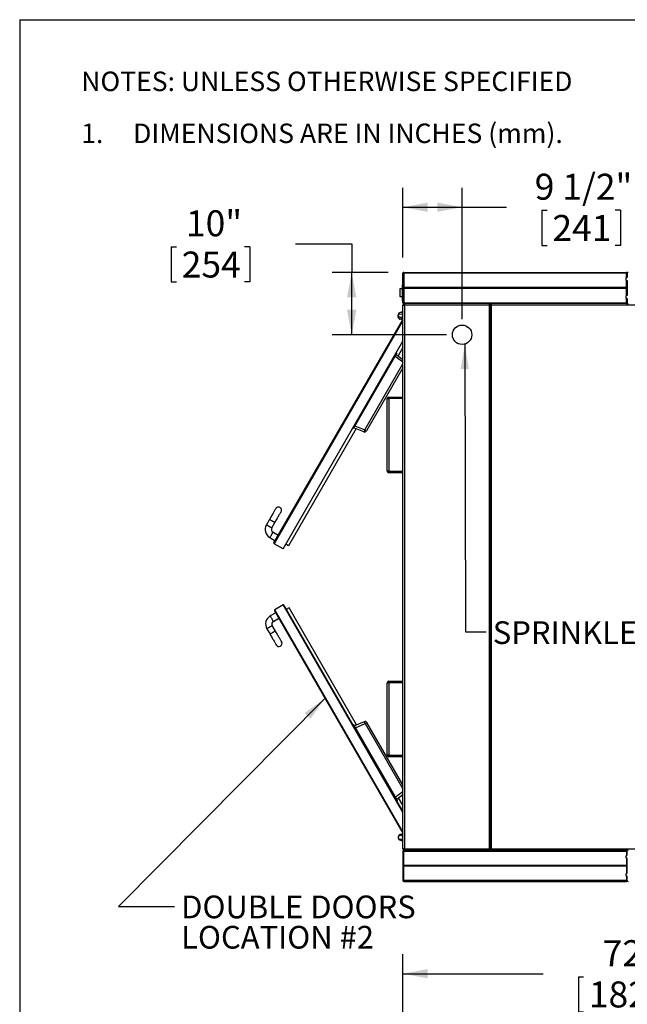
# Model space of a CAD drawing. Units: inches. Extents: x 0.3 to 10.6, y 0.4 to 8.2.
# Drawn here: x 0.3 to 2.3, y 5.1 to 8.2 of the extents above; entities that cross this region are included whole.
import ezdxf

# ---------------------------------------------------------------- set-up
doc = ezdxf.new("R2010")
doc.units = ezdxf.units.IN
doc.header["$MEASUREMENT"] = 0
for name, color, linetype in [('DIMENSION', 15, 'Continuous'), ('REF00BDR', 5, 'Continuous'), ('TEXT', 96, 'Continuous')]:
    doc.layers.add(name, color=color, linetype=linetype)
doc.styles.add('SLDTEXTSTYLE0', font='TXT', dxfattribs={"width": 0.75})
doc.styles.add('SLDTEXTSTYLE5', font='TXT', dxfattribs={"width": 0.689189})
doc.styles.add('SLDTEXTSTYLE6', font='TXT', dxfattribs={"width": 0.7})
doc.dimstyles.new('SLDDIMSTYLE0', dxfattribs={"dimtxt": 0.083333, "dimasz": 0.08, "dimexe": 0, "dimexo": 0.0625, "dimgap": 0.020833, "dimtad": 0, "dimtih": 1, "dimtoh": 1, "dimdec": 6, "dimlfac": 50, "dimrnd": 1e-09, "dimzin": 12, "dimdsep": 46, "dimlunit": 5, "dimtxsty": 'SLDTEXTSTYLE0', "dimsah": 1, "dimcen": 0.09, "dimadec": 0, "dimazin": 3, "dimtfac": 1, "dimtdec": 3, "dimtofl": 0, "dimtmove": 0, "dimatfit": 3, "dimfxl": 1, "dimfrac": 2, "dimtolj": 1, "dimtzin": 12, "dimarcsym": 0})
doc.dimstyles.new('SLDDIMSTYLE2', dxfattribs={"dimtxt": 0.18, "dimasz": 0.08, "dimexe": 0, "dimexo": 0.0625, "dimgap": 0, "dimtad": 0, "dimtih": 1, "dimtoh": 1, "dimdec": 0, "dimrnd": 1e-09, "dimzin": 0, "dimdsep": 46, "dimlunit": 5, "dimtxsty": 'Standard', "dimsah": 1, "dimcen": 0.09, "dimadec": 0, "dimazin": 0, "dimtfac": 0.08, "dimtdec": 0, "dimtofl": 0, "dimtmove": 0, "dimatfit": 3, "dimfxl": 1, "dimfrac": 2, "dimtolj": 1, "dimtzin": 0, "dimarcsym": 0})
doc.dimstyles.new('SLDDIMSTYLE3', dxfattribs={"dimtxt": 0.083333, "dimasz": 0.08, "dimexe": 0, "dimexo": 0.0625, "dimgap": 0.020833, "dimtad": 0, "dimtih": 1, "dimtoh": 1, "dimdec": 3, "dimlfac": 50, "dimrnd": 1e-09, "dimzin": 12, "dimdsep": 46, "dimlunit": 5, "dimtxsty": 'SLDTEXTSTYLE0', "dimsah": 1, "dimcen": 0.09, "dimadec": 0, "dimazin": 3, "dimtfac": 1, "dimtdec": 3, "dimtofl": 0, "dimtmove": 0, "dimatfit": 3, "dimfxl": 1, "dimfrac": 2, "dimtolj": 1, "dimtzin": 12, "dimarcsym": 0})

# ---------------------------------------------------------------- blocks, each defined once
blk = doc.blocks.new('SW_NOTE_0_4')
at = {"layer": 'REF00BDR', "color": 0, "char_height": 0.0625, "attachment_point": 1}
for s, insert, style in [('NOTES: UNLESS OTHERWISE SPECIFIED', (0, 0.0806), 'SLDTEXTSTYLE0'), ('1.     DIMENSIONS ARE IN INCHES (mm).', (0, -0.0861), 'SLDTEXTSTYLE5')]:
    blk.add_mtext(s, dxfattribs=dict(at, insert=insert, style=style))
blk = doc.blocks.new('_D_2')
at = {"layer": 'DIMENSION', "color": 7}
for p, q in [((1.5373, 5.0357), (1.5373, 5.2297)), ((2.9773, 5.0357), (2.9773, 5.2297)), ((1.5373, 5.1672), (1.9872, 5.1672)), ((2.1004, 5.1573), (2.1004, 5.0448)), ((2.1004, 5.1573), (2.1173, 5.1573)), ((2.4142, 5.1573), (2.3973, 5.1573)), ((2.4142, 5.1573), (2.4142, 5.0448)), ((2.9773, 5.1672), (2.5273, 5.1672)), ((2.1004, 5.0448), (2.1173, 5.0448)), ((2.4142, 5.0448), (2.3973, 5.0448))]:
    blk.add_line(p, q, dxfattribs=at)
for points in [[(1.5373, 5.1672), (1.6173, 5.1522), (1.6173, 5.1822)], [(2.9773, 5.1672), (2.8973, 5.1822), (2.8973, 5.1522)]]:
    blk.add_solid(points, dxfattribs=at)
at = {"layer": 'DIMENSION', "color": 7, "char_height": 0.08333, "attachment_point": 1, "style": 'SLDTEXTSTYLE0'}
for s, insert in [('72"', (2.1785, 5.2746)), ('1829', (2.1342, 5.1423))]:
    blk.add_mtext(s, dxfattribs=dict(at, insert=insert))
blk = doc.blocks.new('_D_10')
at = {"layer": 'DIMENSION', "color": 7}
for p, q in [((1.5373, 7.4645), (1.5373, 7.6887)), ((1.7273, 7.267), (1.7273, 7.6887)), ((1.5373, 7.6262), (1.7273, 7.6262)), ((1.7273, 7.6262), (1.8703, 7.6262)), ((1.9834, 7.6163), (1.9834, 7.5038)), ((1.9834, 7.6163), (2.0003, 7.6163)), ((2.2357, 7.6163), (2.2188, 7.6163)), ((2.2357, 7.6163), (2.2357, 7.5038)), ((1.9834, 7.5038), (2.0003, 7.5038)), ((2.2357, 7.5038), (2.2188, 7.5038))]:
    blk.add_line(p, q, dxfattribs=at)
for points in [[(1.5373, 7.6262), (1.6173, 7.6112), (1.6173, 7.6412)], [(1.7273, 7.6262), (1.6473, 7.6412), (1.6473, 7.6112)]]:
    blk.add_solid(points, dxfattribs=at)
at = {"layer": 'DIMENSION', "color": 7, "char_height": 0.08333, "attachment_point": 1, "style": 'SLDTEXTSTYLE0'}
for s, insert in [('9 1/2"', (1.9604, 7.7336)), ('241', (2.0172, 7.6013))]:
    blk.add_mtext(s, dxfattribs=dict(at, insert=insert))
blk = doc.blocks.new('_D_11')
at = {"layer": 'DIMENSION', "color": 7}
for p, q in [((0.7938, 7.4989), (0.7938, 7.3864)), ((0.7938, 7.4989), (0.8107, 7.4989)), ((1.0461, 7.4989), (1.0292, 7.4989)), ((1.0461, 7.4989), (1.0461, 7.3864)), ((1.193, 7.5088), (1.373, 7.5088)), ((1.373, 7.5088), (1.373, 7.417)), ((1.4898, 7.417), (1.3105, 7.417)), ((1.373, 7.217), (1.373, 7.417)), ((0.7938, 7.3864), (0.8107, 7.3864)), ((1.0461, 7.3864), (1.0292, 7.3864)), ((1.6773, 7.217), (1.3105, 7.217))]:
    blk.add_line(p, q, dxfattribs=at)
for points in [[(1.373, 7.417), (1.358, 7.337), (1.388, 7.337)], [(1.373, 7.217), (1.388, 7.297), (1.358, 7.297)]]:
    blk.add_solid(points, dxfattribs=at)
at = {"layer": 'DIMENSION', "color": 7, "char_height": 0.08333, "attachment_point": 1, "style": 'SLDTEXTSTYLE0'}
for s, insert in [('10"', (0.8412, 7.6163)), ('254', (0.8276, 7.4839))]:
    blk.add_mtext(s, dxfattribs=dict(at, insert=insert))
blk = doc.blocks.new('SW_NOTE_0_16')
at = {"layer": 'TEXT', "color": 0, "char_height": 0.072917, "attachment_point": 1, "style": 'SLDTEXTSTYLE6'}
for s, insert in [('DOUBLE DOORS', (0.0208, 0.0353)), ('LOCATION #2', (0.0208, -0.062))]:
    blk.add_mtext(s, dxfattribs=dict(at, insert=insert))

msp = doc.modelspace()

# ---------------------------------------------------------------- linework, layer by layer
at = {"color": 7, "linetype": 'Continuous', "lineweight": 25}
for p, q in [((1.53729354, 7.41452691), (1.53979354, 7.41452691)), ((1.53729354, 7.36827691), (1.53729354, 7.41452691)), ((1.53979354, 7.41702692), (1.53979354, 7.41452691)), ((1.53979354, 7.41702692), (2.25469354, 7.41702692)), ((2.25469354, 7.41452691), (1.53979354, 7.41452691)), ((1.53979354, 7.41452691), (1.53979354, 7.36827691)), ((2.25469354, 7.41452691), (2.25469354, 7.41702692)), ((2.25469354, 7.41452691), (2.25709354, 7.41452691)), ((2.25469354, 7.40004775), (2.25469354, 7.41452691)), ((2.25709354, 7.41462692), (2.25709354, 7.41452691)), ((2.25709354, 7.41452691), (2.25709354, 7.40077291)), ((2.25709354, 7.41452691), (2.25749355, 7.41452691)), ((1.53479354, 7.36452692), (1.52729354, 7.36452692)), ((1.52729354, 7.36452692), (1.52729354, 7.33952692)), ((1.53479354, 7.37702692), (1.53479354, 7.32702692)), ((1.53479354, 7.37702692), (1.53729354, 7.37702692)), ((1.53802577, 7.36754468), (1.53729354, 7.36827691)), ((1.53729354, 7.36577691), (1.53802577, 7.36650915)), ((1.53729354, 7.31952692), (1.53729354, 7.36577691)), ((1.53802577, 7.36754468), (1.53854354, 7.36702692)), ((1.53854354, 7.36702692), (1.53802577, 7.36650915)), ((2.25680007, 7.36702692), (1.53854354, 7.36702692)), ((2.25469354, 7.36827691), (1.53979354, 7.36827691)), ((2.25469354, 7.36577691), (1.53979354, 7.36577691)), ((1.53979354, 7.36577691), (1.53979354, 7.31952692)), ((2.25469354, 7.36827691), (2.25469354, 7.39150609)), ((2.25469354, 7.34254775), (2.25469354, 7.36577691)), ((2.25709354, 7.39078092), (2.25709354, 7.34327291)), ((1.52729354, 7.33952692), (1.53479354, 7.33952692)), ((2.25469354, 7.31952692), (2.25469354, 7.33400608)), ((2.25709354, 7.33328092), (2.25709354, 7.31952692)), ((1.53479354, 7.32702692), (1.53729354, 7.32702692)), ((1.53979354, 7.31952692), (1.53729354, 7.31952692)), ((1.53729354, 5.56827695), (1.53729354, 7.31202692)), ((1.53729354, 7.31202692), (1.54229353, 7.31202692)), ((1.53979354, 7.31952692), (2.25469354, 7.31952692)), ((1.53979354, 7.31702692), (1.53979354, 7.31952692)), ((2.25469354, 7.31702692), (1.53979354, 7.31702692)), ((1.54229353, 7.31702692), (1.54229353, 7.31202692)), ((1.54229353, 7.31202692), (1.54229353, 5.56827695)), ((1.81529354, 7.31202692), (1.54229353, 7.31202692)), ((1.81529354, 7.31202692), (1.81529354, 7.31702692)), ((1.81529354, 5.56827695), (1.81529354, 7.31202692)), ((1.81729353, 7.31202692), (1.81529354, 7.31202692)), ((1.81729353, 7.31502692), (1.81729353, 7.31202692)), ((1.81729353, 7.31202692), (1.81729353, 5.56827695)), ((1.81849354, 7.31202692), (1.81849354, 7.31502692)), ((1.81849354, 5.56827695), (1.81849354, 7.31202692)), ((1.82049353, 7.31202692), (1.81849354, 7.31202692)), ((1.82049353, 7.31702692), (1.82049353, 7.31202692)), ((1.82049353, 7.31202692), (1.82049353, 5.56827695)), ((2.69409203, 7.31202692), (1.82049353, 7.31202692)), ((2.25469354, 7.31952692), (2.25709354, 7.31952692)), ((2.25469354, 7.31702692), (2.25469354, 7.31952692)), ((2.25469354, 7.31702692), (2.25989355, 7.31702692)), ((2.25749355, 7.32202692), (2.25709354, 7.32202692)), ((2.25709354, 7.31952692), (2.25709354, 7.31942692)), ((2.25709354, 7.31942692), (2.25709354, 7.31702692)), ((1.52282943, 7.28107683), (1.52112935, 7.2781322)), ((1.52135738, 7.27378106), (1.5257649, 7.26771464)), ((1.52229353, 7.282477), (1.52229353, 7.27907683)), ((1.53151681, 7.2891811), (1.52466659, 7.28613118)), ((1.52466659, 7.27542265), (1.53151681, 7.27237273)), ((1.53416908, 7.28227111), (1.52671165, 7.28305492)), ((1.52700096, 7.26660169), (1.52894932, 7.26547679)), ((1.52894932, 7.26547679), (1.53082432, 7.26872439)), ((1.53082432, 7.26872439), (1.53729354, 7.26498939)), ((1.53539354, 7.28952692), (1.53314376, 7.28952692)), ((1.53314376, 7.27202692), (1.53539354, 7.27202692)), ((1.53539354, 7.28577692), (1.53539354, 7.28952692)), ((1.53729354, 7.28577692), (1.53539354, 7.28577692)), ((1.53539354, 7.27202692), (1.53539354, 7.27577692)), ((1.53539354, 7.27577692), (1.53729354, 7.27577692)), ((1.53729354, 7.28086652), (1.53575096, 7.28175713)), ((1.53582432, 7.27738464), (1.53729354, 7.27992939)), ((1.53729354, 7.27653639), (1.53582432, 7.27738464)), ((1.53729354, 7.27112939), (1.53650984, 7.26977199)), ((1.53729354, 7.26931952), (1.53650984, 7.26977199)), ((1.12342488, 6.54928788), (1.5367999, 7.26527439)), ((1.1527358, 6.53005586), (1.53729354, 7.19612939)), ((1.53729354, 7.1761294), (1.52174262, 7.14919441)), ((1.51802585, 7.15775679), (1.37802585, 6.91526969)), ((1.51570787, 7.15374193), (1.53729354, 7.13747596)), ((1.51802585, 7.15775679), (1.51586079, 7.15900679)), ((1.53729354, 7.11112938), (1.42027542, 6.90844806)), ((1.49229354, 7.01202692), (1.49229354, 7.01702691)), ((1.49229354, 7.01702691), (1.53729354, 7.01702691)), ((1.48729353, 7.01202692), (1.49229354, 7.01202692)), ((1.48729353, 6.77952692), (1.48729353, 7.01202692)), ((1.53729354, 7.01202692), (1.49229354, 7.01202692)), ((1.49229354, 7.01202692), (1.49229354, 6.77952692)), ((1.41147813, 6.90550453), (1.38008218, 6.91883133)), ((1.38355608, 6.92484832), (1.41495203, 6.91152155)), ((1.38703781, 6.91587883), (1.17014605, 6.54021127)), ((1.37802585, 6.91526969), (1.37586078, 6.91651965)), ((1.49229354, 6.77952692), (1.48729353, 6.77952692)), ((1.49229354, 6.77952692), (1.53729354, 6.77952692)), ((1.49229354, 6.77452693), (1.49229354, 6.77952692)), ((1.53729354, 6.77452693), (1.49229354, 6.77452693)), ((1.10912362, 6.62451734), (1.09912365, 6.60719684)), ((1.11644415, 6.59719687), (1.12644412, 6.61451737)), ((1.13742489, 6.5735366), (1.12010439, 6.58353662)), ((1.11010437, 6.56621607), (1.12742492, 6.5562161)), ((1.1527358, 6.53005586), (1.12415694, 6.54655583)), ((1.17014605, 6.54021127), (1.16148578, 6.5452113)), ((1.15270381, 6.35005335), (1.12585703, 6.33455332)), ((1.15543586, 6.34932129), (1.53729354, 5.6879244)), ((1.12912496, 6.32489315), (1.11180446, 6.31489308)), ((1.12512498, 6.33182127), (1.53729354, 5.61792452)), ((1.17184612, 6.34089789), (1.16318587, 6.33589795)), ((1.38873789, 5.96523037), (1.17184612, 6.34089789)), ((1.12180448, 6.29757263), (1.13912498, 6.3075726)), ((1.10082369, 6.27391231), (1.11082371, 6.25659186)), ((1.12814421, 6.26659183), (1.11814424, 6.28391237)), ((1.48729353, 6.10077696), (1.49229354, 6.10077696)), ((1.48729353, 5.86827689), (1.48729353, 6.10077696)), ((1.49229354, 6.10077696), (1.49229354, 6.1057769)), ((1.49229354, 6.1057769), (1.53729354, 6.1057769)), ((1.53729354, 6.10077696), (1.49229354, 6.10077696)), ((1.49229354, 6.10077696), (1.49229354, 5.86827689)), ((1.41317821, 5.97560467), (1.38178226, 5.96227783)), ((1.53729354, 5.77292448), (1.4219755, 5.97266114)), ((1.37972593, 5.96583955), (1.37756088, 5.96458955)), ((1.51972594, 5.72335247), (1.37972593, 5.96583955)), ((1.38525617, 5.95626085), (1.41665213, 5.9695877)), ((1.49229354, 5.86827689), (1.48729353, 5.86827689)), ((1.49229354, 5.86827689), (1.53729354, 5.86827689)), ((1.49229354, 5.86327695), (1.49229354, 5.86827689)), ((1.53729354, 5.86327695), (1.49229354, 5.86327695)), ((1.51740795, 5.72736728), (1.53729354, 5.74235217)), ((1.51972594, 5.72335247), (1.51756087, 5.72210236)), ((1.53729354, 5.70792453), (1.5234427, 5.7319147)), ((1.52229353, 5.60497708), (1.52229353, 5.60157689)), ((1.52452952, 5.60003243), (1.52282943, 5.60297699)), ((1.52305747, 5.60732822), (1.52746498, 5.61339457)), ((1.53151681, 5.61168115), (1.52466659, 5.60863127)), ((1.52466659, 5.5979227), (1.53151681, 5.59487282)), ((1.53586916, 5.59883808), (1.52841173, 5.5980543)), ((1.52870105, 5.61450744), (1.53064941, 5.61563232)), ((1.53064941, 5.61563232), (1.53252441, 5.61238476)), ((1.53252441, 5.61238476), (1.53729354, 5.61513822)), ((1.53539354, 5.61202695), (1.53314376, 5.61202695)), ((1.53314376, 5.59452684), (1.53539354, 5.59452684)), ((1.53539354, 5.60827683), (1.53539354, 5.61202695)), ((1.53729354, 5.60827683), (1.53539354, 5.60827683)), ((1.53539354, 5.59827695), (1.53729354, 5.59827695)), ((1.53539354, 5.59452684), (1.53539354, 5.59827695)), ((1.54229353, 5.56827695), (1.53729354, 5.56827695)), ((1.53979354, 5.5607769), (1.53729354, 5.5607769)), ((1.53729354, 5.5607769), (1.53729354, 5.51452689)), ((1.53979354, 5.56327692), (1.53979354, 5.5607769)), ((2.25469354, 5.56327692), (1.53979354, 5.56327692)), ((1.53979354, 5.51452689), (1.53979354, 5.5607769)), ((1.53979354, 5.5607769), (2.25469354, 5.5607769)), ((1.54229353, 5.56827695), (1.81529354, 5.56827695)), ((1.54229353, 5.56827695), (1.54229353, 5.56327692)), ((1.81729353, 5.56827695), (1.81529354, 5.56827695)), ((1.81529354, 5.56327692), (1.81529354, 5.56827695)), ((1.81729353, 5.56827695), (1.81729353, 5.56527701)), ((1.82049353, 5.56827695), (1.81849354, 5.56827695)), ((1.81849354, 5.56527701), (1.81849354, 5.56827695)), ((1.82049353, 5.56827695), (2.69409203, 5.56827695)), ((1.82049353, 5.56827695), (1.82049353, 5.56327692)), ((2.25469354, 5.56327692), (2.25469354, 5.5607769)), ((2.25989355, 5.56327692), (2.25469354, 5.56327692)), ((2.25469354, 5.5607769), (2.25469354, 5.54629776)), ((2.25469354, 5.5607769), (2.25709354, 5.5607769)), ((2.25709354, 5.56087696), (2.25709354, 5.56327692)), ((2.25709354, 5.5607769), (2.25709354, 5.56087696)), ((2.25709354, 5.54702297), (2.25709354, 5.5607769)), ((2.25469354, 5.53775599), (2.25469354, 5.51452689)), ((2.25749355, 5.55827689), (2.25709354, 5.55827689)), ((2.25709354, 5.48952298), (2.25709354, 5.53703097)), ((1.53802577, 5.51379474), (1.53729354, 5.51452689)), ((1.53729354, 5.51202687), (1.53729354, 5.46577686)), ((1.53854354, 5.51327697), (1.53802577, 5.51379474)), ((1.53802577, 5.51275921), (1.53854354, 5.51327697)), ((2.25680007, 5.51327697), (1.53854354, 5.51327697)), ((2.25469354, 5.51452689), (1.53979354, 5.51452689)), ((1.53979354, 5.46577686), (1.53979354, 5.51202687)), ((2.25469354, 5.51202687), (1.53979354, 5.51202687)), ((2.25469354, 5.51202687), (2.25469354, 5.48879777)), ((1.53729354, 5.46577686), (1.53979354, 5.46577686)), ((2.25469354, 5.46577686), (1.53979354, 5.46577686)), ((1.53979354, 5.46327684), (1.53979354, 5.46577686)), ((2.25469354, 5.480256), (2.25469354, 5.46577686)), ((2.25469354, 5.46577686), (2.25709354, 5.46577686)), ((2.25469354, 5.46577686), (2.25469354, 5.46327684)), ((2.25709354, 5.46577686), (2.25709354, 5.47953098)), ((2.25709354, 5.46567699), (2.25709354, 5.46577686)), ((2.25709354, 5.46577686), (2.25749355, 5.46577686)), ((1.53979354, 5.46327684), (2.25469354, 5.46327684))]:
    msp.add_line(p, q, dxfattribs=at)
at = {"color": 8, "linetype": 'Continuous', "lineweight": 25}
for p, q in [((1.54179354, 7.31702692), (1.54179354, 7.31700185)), ((2.25509355, 7.31702692), (2.25509355, 7.31706048)), ((1.53729354, 7.26212939), (1.12415694, 6.54655583)), ((1.53729354, 7.12884118), (1.51223396, 7.14772493)), ((1.41495203, 6.91152155), (1.53729354, 7.12342321)), ((1.53729354, 5.68392442), (1.15270381, 6.35005335)), ((1.53729354, 5.62192451), (1.12585703, 6.33455332)), ((1.41665213, 5.9695877), (1.53729354, 5.76063062)), ((1.53729354, 5.75098687), (1.51393404, 5.73338426)), ((2.25509355, 5.56327692), (2.25509355, 5.56324331))]:
    msp.add_line(p, q, dxfattribs=at)
at = {"color": 7, "linetype": 'Continuous', "lineweight": 25, "flags": 128}
for points in [[(1.41495203, 6.91152155), (1.41440732, 6.91028534), (1.41385527, 6.90911183), (1.41331673, 6.90804528), (1.412812, 6.90712587), (1.4123601, 6.90638832), (1.41197808, 6.90586042), (1.41168035, 6.90556207), (1.41147813, 6.90550453)], [(1.41495203, 6.91152155), (1.41602356, 6.91090288), (1.41703588, 6.91031842), (1.41795591, 6.90978724), (1.41875354, 6.90932673), (1.41940272, 6.90895193), (1.41988221, 6.90867512), (1.42017631, 6.90850532), (1.42027542, 6.90844806)], [(1.12912365, 6.65915839), (1.12904752, 6.65902656), (1.12881981, 6.65863208), (1.12844214, 6.65797803), (1.12791748, 6.65706927), (1.12724976, 6.6559128), (1.12644412, 6.65451735), (1.12550668, 6.65289361), (1.1244445, 6.65105394), (1.12326578, 6.64901227), (1.1219794, 6.64678418), (1.12059516, 6.64438662), (1.11912363, 6.64183789), (1.11757598, 6.63915728), (1.11596402, 6.63636529), (1.11430002, 6.6334831), (1.1125966, 6.63053272), (1.11086675, 6.62753653), (1.10912362, 6.62451734)], [(1.12644412, 6.61451737), (1.12818725, 6.61753651), (1.1299171, 6.6205327), (1.13162052, 6.62348313), (1.13328452, 6.62636527), (1.13489652, 6.62915731), (1.13644413, 6.63183787), (1.13791566, 6.63438665), (1.1392999, 6.63678417), (1.14058628, 6.63901225), (1.14176504, 6.64105392), (1.14282718, 6.64289364), (1.14376464, 6.64451738), (1.14457029, 6.64591278), (1.145238, 6.64706925), (1.14576266, 6.64797801), (1.14614028, 6.64863212), (1.14636802, 6.64902654), (1.14644415, 6.64915837)], [(1.11082371, 6.25659186), (1.11256684, 6.25357267), (1.11429669, 6.25057648), (1.11600012, 6.2476261), (1.11766412, 6.24474396), (1.11927607, 6.24195192), (1.12082373, 6.23927131), (1.12229526, 6.23672258), (1.12367945, 6.23432506), (1.12496583, 6.23209698), (1.12614459, 6.23005531), (1.12720677, 6.22821554), (1.12814421, 6.22659185), (1.12894986, 6.22519645), (1.12961757, 6.22403993), (1.13014223, 6.22313122), (1.13051985, 6.22247707), (1.13074762, 6.22208264), (1.1308237, 6.22195086)], [(1.14814422, 6.23195083), (1.14806812, 6.23208261), (1.14784038, 6.23247713), (1.14746273, 6.23313119), (1.14693807, 6.2340399), (1.14627038, 6.23519642), (1.14546473, 6.23659182), (1.14452727, 6.2382156), (1.14346509, 6.24005528), (1.14228637, 6.24209695), (1.14099999, 6.24432503), (1.13961576, 6.24672255), (1.13814423, 6.24927137), (1.13659657, 6.25195189), (1.13498462, 6.25474393), (1.13332061, 6.25762607), (1.13161719, 6.26057645), (1.12988734, 6.26357264), (1.12814421, 6.26659183)], [(1.41665213, 5.9695877), (1.4161074, 5.97082391), (1.41555535, 5.97199742), (1.41501681, 5.97306392), (1.41451209, 5.97398333), (1.41406018, 5.97472083), (1.41367816, 5.97524873), (1.41338043, 5.97554713), (1.41317821, 5.97560467)], [(1.41665213, 5.9695877), (1.41772364, 5.97020628), (1.41873597, 5.97079078), (1.41965599, 5.97132196), (1.42045364, 5.97178247), (1.4211028, 5.97215727), (1.42158229, 5.97243408), (1.42187639, 5.97260388), (1.4219755, 5.97266114)], [(1.53802577, 5.51275921), (1.53771486, 5.51244833), (1.53748384, 5.51221723), (1.53734157, 5.51207493), (1.53729354, 5.51202687)]]:
    msp.add_lwpolyline(points, dxfattribs=at)
at = {"color": 8, "linetype": 'Continuous', "lineweight": 25, "flags": 128}
for points in [[(1.11644415, 6.59719687), (1.11641294, 6.59721485), (1.11616471, 6.59735818), (1.11567534, 6.59764072), (1.114959, 6.59805429), (1.11403621, 6.59858707), (1.11293357, 6.59922367), (1.11168277, 6.59994582), (1.11031979, 6.60073274), (1.10888388, 6.60156176), (1.10741634, 6.60240904), (1.10595936, 6.60325027), (1.10455485, 6.60406112), (1.10324327, 6.60481838), (1.1020623, 6.60550022), (1.10104592, 6.60608702), (1.10022338, 6.60656194), (1.09961832, 6.60691126), (1.09924821, 6.60712494), (1.09912365, 6.60719684)], [(1.12644412, 6.61451737), (1.12641295, 6.6145354), (1.12616468, 6.61467868), (1.12567536, 6.61496122), (1.12495897, 6.61537484), (1.12403623, 6.61590757), (1.12293354, 6.61654421), (1.12168278, 6.61726632), (1.12031981, 6.61805324), (1.1188839, 6.61888226), (1.11741631, 6.61972959), (1.11595933, 6.62057076), (1.11455487, 6.62138162), (1.11324324, 6.62213888), (1.11206227, 6.62282072), (1.11104589, 6.62340752), (1.11022335, 6.62388244), (1.10961833, 6.62423176), (1.10924822, 6.62444544), (1.10912362, 6.62451734)], [(1.12010439, 6.58353662), (1.12008637, 6.58350541), (1.11994308, 6.58325718), (1.11966054, 6.58276781), (1.11924693, 6.58205143), (1.11871419, 6.58112868), (1.11807755, 6.58002604), (1.11735539, 6.57877524), (1.11656852, 6.57741226), (1.1157395, 6.57597635), (1.11489217, 6.57450881), (1.114051, 6.57305183), (1.11324009, 6.57164732), (1.11248288, 6.57033569), (1.11180104, 6.56915472), (1.11121419, 6.56813834), (1.11073932, 6.5673158), (1.11039, 6.56671079), (1.11017632, 6.56634068), (1.11010437, 6.56621607)], [(1.12180448, 6.29757263), (1.12178646, 6.29760379), (1.12164313, 6.29785207), (1.12136064, 6.29834139), (1.12094702, 6.29905777), (1.12041424, 6.29998057), (1.11977764, 6.3010832), (1.11905549, 6.30233396), (1.11826861, 6.30369689), (1.11743954, 6.30513285), (1.11659227, 6.30660044), (1.11575109, 6.30805742), (1.11494018, 6.30946193), (1.11418292, 6.31077351), (1.11350108, 6.31195443), (1.11291428, 6.31297081), (1.11243942, 6.31379335), (1.1120901, 6.31439841), (1.11187641, 6.31476852), (1.11180446, 6.31489308)], [(1.11814424, 6.28391237), (1.11811303, 6.28389435), (1.1178648, 6.28375102), (1.11737543, 6.28346848), (1.11665905, 6.28305491), (1.11573631, 6.28252213), (1.11463362, 6.28188553), (1.11338286, 6.28116333), (1.11201989, 6.28037646), (1.11058398, 6.27954744), (1.10911644, 6.27870011), (1.10765945, 6.27785898), (1.10625494, 6.27704808), (1.10494331, 6.27629077), (1.10376234, 6.27560893), (1.10274597, 6.27502218), (1.10192342, 6.27454731), (1.10131841, 6.27419794), (1.1009483, 6.2739843), (1.10082369, 6.27391231), (1.10082369, 6.27391231)], [(1.12814421, 6.26659183), (1.128113, 6.2665738), (1.12786477, 6.26643047), (1.12737545, 6.26614794), (1.12665907, 6.26573436), (1.12573628, 6.26520158), (1.12463364, 6.26456499), (1.12338283, 6.26384288), (1.1220199, 6.26305591), (1.12058399, 6.26222689), (1.11911641, 6.26137966), (1.11765942, 6.26053844), (1.11625491, 6.25972753), (1.11494333, 6.25897032), (1.11376236, 6.25828848), (1.11274598, 6.25770163), (1.11192344, 6.25722676), (1.11131843, 6.25687749), (1.11094827, 6.25666376), (1.11082371, 6.25659186)]]:
    msp.add_lwpolyline(points, dxfattribs=at)
at = {"color": 7, "linetype": 'Continuous', "lineweight": 25}
msp.add_circle((1.72729354, 7.21702692), 0.03125, dxfattribs=at)
for centre, radius, start, end in [((1.53979354, 7.41452692), 0.0025, 90, 180), ((2.25729354, 7.39577692), 0.005, 121.3322515, 238.6677485), ((2.25469354, 7.41462692), 0.0024, 0, 90), ((2.25729354, 7.39577692), 0.005, 87.70755722, 92.29244278), ((2.25989354, 7.41462692), 0.0024, 90, 180), ((1.53979354, 7.36577692), 0.0025, 90, 135), ((1.53979354, 7.36827692), 0.0025, 225, 270), ((2.25469354, 7.36587692), 0.0024, 28.63098984, 90), ((2.25469354, 7.36817692), 0.0024, 270, 331.36901016), ((2.25729354, 7.39577692), 0.005, 267.70755722, 272.29244278), ((2.25729354, 7.33827692), 0.005, 121.3322515, 238.6677485), ((2.25729354, 7.33827692), 0.005, 87.70755722, 92.29244278), ((2.25729354, 7.33827692), 0.005, 267.70755722, 272.29244278), ((1.53979354, 7.31952692), 0.0025, 180, 270), ((1.54229354, 7.31202692), 0.005, 90, 180), ((1.54179354, 7.31502692), 0.002, 90, 114.48041459), ((1.81529354, 7.31502692), 0.002, 0, 90), ((1.82049354, 7.31502692), 0.002, 90, 180), ((2.25469354, 7.31942692), 0.0024, 270, 0), ((2.25989354, 7.31942692), 0.0024, 180, 270), ((1.52459345, 7.2761322), 0.004, 150, 216), ((1.52629354, 7.282477), 0.004, 114, 180), ((1.52629354, 7.27907683), 0.004, 180, 246), ((1.52629354, 7.27907683), 0.004, 84, 150), ((1.52900096, 7.27006578), 0.004, 216, 240), ((1.53314376, 7.28552692), 0.004, 90, 114), ((1.53314376, 7.27602692), 0.004, 246, 270), ((1.53375096, 7.27829303), 0.004, 60, 84), ((1.49229354, 7.01202692), 0.005, 90, 180), ((1.41421324, 6.91194808), 0.007, 247, 330), ((1.49229354, 6.77952692), 0.005, 180, 270), ((1.13778388, 6.65415838), 0.01, 330, 150), ((1.12510439, 6.59219685), 0.03, 150, 240), ((1.12510439, 6.59219685), 0.01, 150, 240), ((1.12515695, 6.54828789), 0.002, 150, 240), ((1.15370382, 6.34832131), 0.002, 30, 120), ((1.12685703, 6.33282131), 0.002, 120, 210), ((1.12680447, 6.28891235), 0.03, 120, 210), ((1.12680447, 6.28891235), 0.01, 120, 210), ((1.13948397, 6.22695082), 0.01, 210, 30), ((1.49229354, 6.10077692), 0.005, 90, 180), ((1.41591333, 5.96916113), 0.007, 30, 113), ((1.49229354, 5.86827692), 0.005, 180, 270), ((1.52629354, 5.604977), 0.004, 114, 180), ((1.52629354, 5.604977), 0.004, 144, 210), ((1.52629354, 5.60157683), 0.004, 180, 246), ((1.52799362, 5.60203237), 0.004, 210, 276), ((1.53070105, 5.61104342), 0.004, 120, 144), ((1.53314376, 5.60802692), 0.004, 90, 114), ((1.53314376, 5.59852692), 0.004, 246, 270), ((1.53545105, 5.60281618), 0.004, 276, 297.42726199), ((1.54229354, 5.56827692), 0.005, 180, 270), ((1.53979354, 5.56077692), 0.0025, 90, 180), ((1.81529354, 5.56527692), 0.002, 270, 0), ((1.82049354, 5.56527692), 0.002, 180, 270), ((2.25469354, 5.56087692), 0.0024, 0, 90), ((2.25989354, 5.56087692), 0.0024, 90, 180), ((2.25729354, 5.54202692), 0.005, 121.3322515, 238.6677485), ((2.25729354, 5.54202692), 0.005, 87.70755722, 92.29244278), ((2.25729354, 5.54202692), 0.005, 267.70755722, 272.29244278), ((1.53979354, 5.51202692), 0.0025, 90, 135), ((1.53979354, 5.51452692), 0.0025, 225, 270), ((2.25469354, 5.51212692), 0.0024, 28.63098984, 90), ((2.25469354, 5.51442692), 0.0024, 270, 331.36901016), ((1.53979354, 5.46577692), 0.0025, 180, 270), ((2.25729354, 5.48452692), 0.005, 121.3322515, 238.6677485), ((2.25469354, 5.46567692), 0.0024, 270, 0), ((2.25729354, 5.48452692), 0.005, 87.70755722, 92.29244278), ((2.25729354, 5.48452692), 0.005, 267.70755722, 272.29244278), ((2.25989354, 5.46567692), 0.0024, 180, 270)]:
    msp.add_arc(centre, radius, start, end, dxfattribs=at)
for points, knots in [([(2.25709354, 7.40077291), (2.25707982, 7.40077244), (2.25704694, 7.40077131), (2.2567407, 7.4007529), (2.25619861, 7.40066951), (2.25552412, 7.4004725), (2.25500785, 7.4002346), (2.25474194, 7.40007652), (2.25469354, 7.40004775)], [0, 0, 0, 0, 0.1485551719, 0.3560271803, 0.5617240819, 0.7607517984, 0.9564542925, 1, 1, 1, 1]), ([(2.25469354, 7.39150609), (2.25481037, 7.3914388), (2.25519093, 7.39121962), (2.25583824, 7.39097366), (2.25648811, 7.39083252), (2.25692176, 7.39078754), (2.25708128, 7.39078144), (2.25709129, 7.39078101), (2.25709354, 7.39078092)], [0, 0, 0, 0, 0.1042277989, 0.3394980931, 0.5428096886, 0.7386758534, 0.9410924935, 1, 1, 1, 1]), ([(2.25709354, 7.34327291), (2.25707982, 7.34327244), (2.25704694, 7.34327131), (2.2567407, 7.34325291), (2.25619861, 7.34316952), (2.25552413, 7.34297249), (2.25500785, 7.3427346), (2.25474194, 7.34257652), (2.25469354, 7.34254775)], [0, 0, 0, 0, 0.1485551255, 0.3560270111, 0.5617238425, 0.76075188, 0.9564543073, 1, 1, 1, 1]), ([(2.25469354, 7.33400608), (2.25481037, 7.3339388), (2.25519093, 7.33371962), (2.25583824, 7.33347366), (2.25648811, 7.33333252), (2.25692176, 7.33328754), (2.25708128, 7.33328145), (2.25709129, 7.33328101), (2.25709354, 7.33328092)], [0, 0, 0, 0, 0.1042276474, 0.339497746, 0.5428096075, 0.7386757796, 0.9410924749, 1, 1, 1, 1]), ([(2.25469354, 5.54629776), (2.25481038, 5.54636501), (2.25519098, 5.54658409), (2.25583822, 5.54683019), (2.25648811, 5.54697125), (2.25692176, 5.54701628), (2.25708128, 5.5470222), (2.25709129, 5.54702282), (2.25709354, 5.54702297)], [0, 0, 0, 0, 0.1042168749, 0.3394942874, 0.5428066032, 0.738673834, 0.9410919811, 1, 1, 1, 1]), ([(2.25709354, 5.53703097), (2.25707982, 5.53703142), (2.25704694, 5.53703249), (2.2567407, 5.53705096), (2.2561986, 5.53713424), (2.25552412, 5.53733142), (2.25500797, 5.53756944), (2.25474194, 5.53772727), (2.25469354, 5.53775599)], [0, 0, 0, 0, 0.148557404, 0.3560326476, 0.5617316939, 0.7607710751, 0.9564734675, 1, 1, 1, 1]), ([(2.25469354, 5.48879777), (2.25481038, 5.48886502), (2.25519098, 5.4890841), (2.25583822, 5.4893302), (2.25648811, 5.48947126), (2.25692176, 5.48951628), (2.25708128, 5.48952221), (2.25709129, 5.48952283), (2.25709354, 5.48952298)], [0, 0, 0, 0, 0.1042168749, 0.3394942874, 0.5428066032, 0.738673834, 0.9410919811, 1, 1, 1, 1]), ([(2.25709354, 5.47953098), (2.25707982, 5.47953143), (2.25704694, 5.47953251), (2.2567407, 5.47955094), (2.25619863, 5.47963433), (2.25552403, 5.47983112), (2.25500799, 5.48006944), (2.25474194, 5.48022729), (2.25469354, 5.480256)], [0, 0, 0, 0, 0.1485562548, 0.3560298935, 0.5617273486, 0.7607527394, 0.9564738042, 1, 1, 1, 1])]:
    msp.add_open_spline(points, degree=3, knots=knots, dxfattribs=at)
at = {"layer": 'REF00BDR'}
for q in [(10.57027082, 8.22781692), (0.30748735, 0.3510696)]:
    msp.add_line((0.30748735, 8.22781692), q, dxfattribs=at)

# ---------------------------------------------------------------- block references
at = {"layer": 'REF00BDR', "color": 7}
msp.add_blockref('SW_NOTE_0_4', (0.50504628, 7.98066893), dxfattribs=at)
at = {"layer": 'TEXT', "color": 7}
msp.add_blockref('SW_NOTE_0_16', (0.80483792, 5.38260007), dxfattribs=at)

# ---------------------------------------------------------------- texts
at = {"layer": 'TEXT', "color": 7, "insert": (1.82576004, 6.29784546), "char_height": 0.0729166667, "attachment_point": 1, "style": 'SLDTEXTSTYLE6'}
msp.add_mtext('SPRINKLER TUBE', dxfattribs=at)

# ---------------------------------------------------------------- dimensions: what is measured, and where the dimension line sits
at = {"layer": 'DIMENSION', "color": 7}
for base, p1, p2, dimstyle, picture, middle in [((1.72729354, 7.6262229), (1.53729354, 7.41452692), (1.72729354, 7.21702692), 'SLDDIMSTYLE0', '_D_10', (2.10955359, 7.6262229)), ((2.97729354, 5.16721816), (1.53729354, 4.98572517), (2.97729354, 4.98572517), 'SLDDIMSTYLE3', '_D_2', (2.25729354, 5.16721816))]:
    dim = msp.add_linear_dim(base=base, p1=p1, p2=p2, dimstyle=dimstyle, dxfattribs=at)
    dim.commit()
    dim.dimension.update_dxf_attribs({"geometry": picture, "text_midpoint": middle, "dimtype": 160})
dim = msp.add_linear_dim(base=(1.37303533, 7.41702692), p1=(1.72729354, 7.21702692), p2=(1.53979354, 7.41702692), angle=90, dimstyle='SLDDIMSTYLE3', dxfattribs=at)
dim.commit()
dim.dimension.update_dxf_attribs({"geometry": '_D_11', "text_midpoint": (1.37303533, 7.50882989), "dimtype": 160})

# ---------------------------------------------------------------- leaders
at = {"layer": 'TEXT', "color": 7}
for points in [[(1.73579731, 7.18695619), (1.73819022, 6.26423284), (1.80425968, 6.26423284)], [(1.28741377, 6.05072889), (0.62483792, 5.38260007), (0.80483792, 5.38260007)]]:
    msp.add_leader(points, dimstyle='SLDDIMSTYLE2', dxfattribs=at)

doc.saveas('drawing.dxf')
